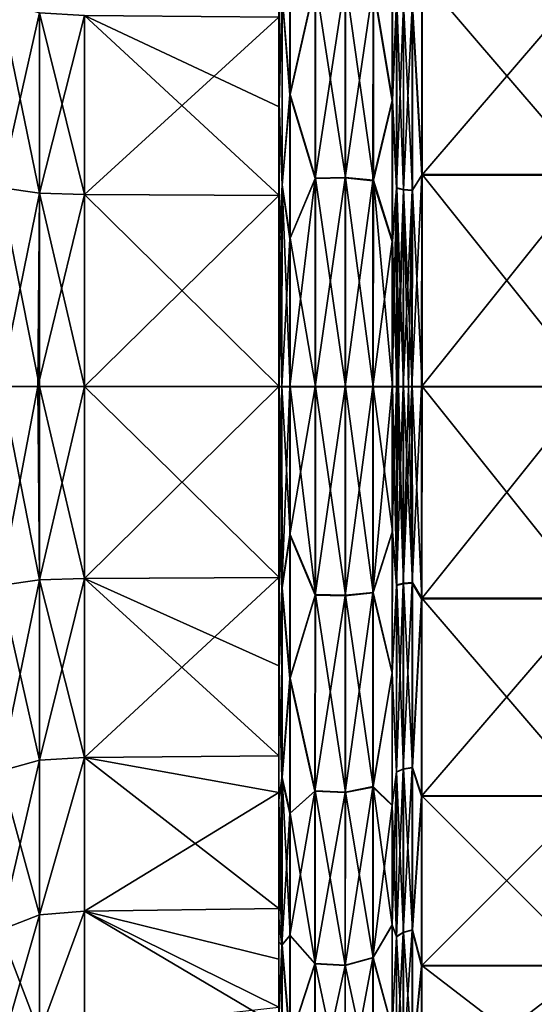
# Model space of a CAD drawing. Units: millimetres. Extents: x -34 to 75, y 0 to 176.
# Drawn here: x 31 to 43, y 106 to 129 of the extents above; entities that cross this region are included whole.
import ezdxf

# ---------------------------------------------------------------- set-up
doc = ezdxf.new("R2010")
doc.units = ezdxf.units.MM
doc.header["$LTSCALE"] = 65.185185
for name, color, linetype in [('25', 7, 'CONTINUOUS'), ('26', 7, 'CONTINUOUS'), ('43', 7, 'CONTINUOUS'), ('44', 7, 'CONTINUOUS'), ('73', 7, 'CONTINUOUS'), ('74', 7, 'CONTINUOUS'), ('77', 7, 'CONTINUOUS'), ('78', 7, 'CONTINUOUS'), ('79', 7, 'CONTINUOUS'), ('80', 7, 'CONTINUOUS'), ('81', 7, 'CONTINUOUS'), ('82', 7, 'CONTINUOUS'), ('83', 7, 'CONTINUOUS')]:
    doc.layers.add(name, color=color, linetype=linetype)

msp = doc.modelspace()

# ---------------------------------------------------------------- linework, layer by layer
at = {"layer": '25', "linetype": 'Continuous'}
for points in [[(37.318, 116.177, 16.592), (37.319, 120.623, 17.177), (32.798, 116.158, 16.669), (37.318, 116.177, 16.592)], [(32.798, 116.158, 16.669), (37.319, 120.623, 17.177), (32.798, 120.623, 17.256), (32.798, 116.158, 16.669)], [(37.325, 120.623, -17.177), (37.325, 116.177, -16.592), (32.798, 120.623, -17.256), (37.325, 120.623, -17.177)], [(32.798, 120.623, -17.256), (37.325, 116.177, -16.592), (32.798, 116.158, -16.669), (32.798, 120.623, -17.256)], [(37.318, 112.034, 14.876), (37.318, 116.177, 16.592), (32.798, 111.993, 14.944), (37.318, 112.034, 14.876)], [(32.798, 111.993, 14.944), (37.318, 116.177, 16.592), (32.798, 116.158, 16.669), (32.798, 111.993, 14.944)], [(37.325, 116.177, -16.592), (37.324, 114.127, -15.902), (32.798, 116.158, -16.669), (37.325, 116.177, -16.592)], [(37.324, 114.127, -15.902), (37.324, 112.034, -14.876), (32.798, 116.158, -16.669), (37.324, 114.127, -15.902)], [(32.798, 116.158, -16.669), (37.324, 112.034, -14.876), (32.798, 111.993, -14.944), (32.798, 116.158, -16.669)], [(37.318, 111.175, 14.346), (37.318, 112.034, 14.876), (32.798, 111.993, 14.944), (37.318, 111.175, 14.346)], [(37.324, 112.034, -14.876), (37.323, 108.477, -12.146), (32.798, 111.993, -14.944), (37.324, 112.034, -14.876)], [(32.798, 108.419, 12.2), (37.318, 111.175, 14.346), (32.798, 111.993, 14.944), (32.798, 108.419, 12.2)], [(32.798, 111.993, -14.944), (37.323, 108.477, -12.146), (32.798, 108.418, -12.199), (32.798, 111.993, -14.944)], [(37.318, 108.477, 12.146), (37.318, 111.175, 14.346), (32.798, 108.419, 12.2), (37.318, 108.477, 12.146)], [(37.319, 106.187, 9.309), (37.318, 108.477, 12.146), (32.798, 108.419, 12.2), (37.319, 106.187, 9.309)], [(37.323, 108.477, -12.146), (37.323, 107.305, -10.849), (32.798, 108.418, -12.199), (37.323, 108.477, -12.146)], [(32.798, 105.678, 8.628), (37.319, 106.187, 9.309), (32.798, 108.419, 12.2), (32.798, 105.678, 8.628)], [(37.323, 107.305, -10.849), (37.322, 105.747, -8.588), (32.798, 108.418, -12.199), (37.323, 107.305, -10.849)], [(32.798, 108.418, -12.199), (37.322, 105.747, -8.588), (32.798, 105.676, -8.623), (32.798, 108.418, -12.199)]]:
    msp.add_3dface(points, dxfattribs=at)
at = {"layer": '26', "linetype": 'Continuous'}
for points in [[(37.326, 127.127, -15.898), (37.326, 125.068, -16.592), (32.798, 129.252, -14.944), (37.326, 127.127, -15.898)], [(32.798, 129.252, -14.944), (37.326, 125.068, -16.592), (32.798, 125.087, -16.669), (32.798, 129.252, -14.944)], [(37.326, 129.211, -14.876), (37.326, 127.127, -15.898), (32.798, 129.252, -14.944), (37.326, 129.211, -14.876)], [(32.798, 125.088, 16.669), (37.32, 129.211, 14.876), (32.798, 129.252, 14.944), (32.798, 125.088, 16.669)], [(37.319, 125.068, 16.592), (37.32, 129.211, 14.876), (32.798, 125.088, 16.669), (37.319, 125.068, 16.592)], [(32.798, 120.623, 17.256), (37.319, 125.068, 16.592), (32.798, 125.088, 16.669), (32.798, 120.623, 17.256)], [(37.325, 120.623, -17.177), (32.798, 120.623, -17.256), (32.798, 125.087, -16.669), (37.325, 120.623, -17.177)], [(37.326, 125.068, -16.592), (37.325, 120.623, -17.177), (32.798, 125.087, -16.669), (37.326, 125.068, -16.592)], [(32.798, 120.623, 17.256), (37.319, 120.623, 17.177), (37.319, 125.068, 16.592), (32.798, 120.623, 17.256)]]:
    msp.add_3dface(points, dxfattribs=at)
at = {"layer": '43', "linetype": 'Continuous'}
for points in [[(30.865, 120.623, -17.859), (31.75, 116.125, -16.786), (30.831, 115.992, -17.28), (30.865, 120.623, -17.859)], [(31.75, 116.125, 16.786), (31.711, 120.623, 17.39), (30.831, 115.992, 17.28), (31.75, 116.125, 16.786)], [(30.834, 120.623, 17.887), (30.831, 115.992, 17.28), (31.711, 120.623, 17.39), (30.834, 120.623, 17.887)], [(31.747, 120.623, -17.379), (31.75, 116.125, -16.786), (30.865, 120.623, -17.859), (31.747, 120.623, -17.379)], [(31.75, 116.125, 16.786), (32.798, 120.623, 17.256), (31.711, 120.623, 17.39), (31.75, 116.125, 16.786)], [(32.798, 120.623, -17.256), (32.798, 116.158, -16.669), (31.747, 120.623, -17.379), (32.798, 120.623, -17.256)], [(31.747, 120.623, -17.379), (32.798, 116.158, -16.669), (31.75, 116.125, -16.786), (31.747, 120.623, -17.379)], [(32.798, 116.158, 16.669), (32.798, 120.623, 17.256), (31.75, 116.125, 16.786), (32.798, 116.158, 16.669)], [(31.75, 116.125, -16.786), (31.75, 111.934, -15.05), (30.831, 115.992, -17.28), (31.75, 116.125, -16.786)], [(31.75, 111.934, 15.05), (31.75, 116.125, 16.786), (30.831, 111.678, 15.493), (31.75, 111.934, 15.05)], [(30.831, 111.678, 15.493), (31.75, 116.125, 16.786), (30.831, 115.992, 17.28), (30.831, 111.678, 15.493)], [(32.798, 116.158, -16.669), (32.798, 111.993, -14.944), (31.75, 116.125, -16.786), (32.798, 116.158, -16.669)], [(32.798, 111.993, 14.944), (32.798, 116.158, 16.669), (31.75, 111.934, 15.05), (32.798, 111.993, 14.944)], [(31.75, 111.934, 15.05), (32.798, 116.158, 16.669), (31.75, 116.125, 16.786), (31.75, 111.934, 15.05)], [(31.75, 116.125, -16.786), (32.798, 111.993, -14.944), (31.75, 111.934, -15.05), (31.75, 116.125, -16.786)], [(30.831, 115.992, -17.28), (31.75, 111.934, -15.05), (30.831, 111.678, -15.493), (30.831, 115.992, -17.28)], [(32.798, 111.993, -14.944), (32.798, 108.418, -12.199), (31.75, 108.335, -12.288), (32.798, 111.993, -14.944)], [(31.75, 111.934, -15.05), (32.798, 111.993, -14.944), (31.75, 108.335, -12.288), (31.75, 111.934, -15.05)], [(32.798, 108.419, 12.2), (32.798, 111.993, 14.944), (31.75, 108.335, 12.288), (32.798, 108.419, 12.2)], [(31.75, 108.335, 12.288), (32.798, 111.993, 14.944), (31.75, 111.934, 15.05), (31.75, 108.335, 12.288)], [(31.75, 111.934, -15.05), (31.75, 108.335, -12.288), (30.831, 111.678, -15.493), (31.75, 111.934, -15.05)], [(31.75, 108.335, 12.288), (31.75, 111.934, 15.05), (30.831, 107.973, 12.65), (31.75, 108.335, 12.288)], [(30.831, 107.973, 12.65), (31.75, 111.934, 15.05), (30.831, 111.678, 15.493), (30.831, 107.973, 12.65)], [(30.831, 111.678, -15.493), (31.75, 108.335, -12.288), (30.831, 107.973, -12.65), (30.831, 111.678, -15.493)], [(31.75, 108.335, -12.288), (31.75, 105.573, -8.689), (30.831, 107.973, -12.65), (31.75, 108.335, -12.288)], [(31.75, 105.573, 8.689), (31.75, 108.335, 12.288), (30.831, 105.13, 8.945), (31.75, 105.573, 8.689)], [(30.831, 105.13, 8.945), (31.75, 108.335, 12.288), (30.831, 107.973, 12.65), (30.831, 105.13, 8.945)], [(32.798, 105.678, 8.628), (32.798, 108.419, 12.2), (31.75, 105.573, 8.689), (32.798, 105.678, 8.628)], [(31.75, 105.573, 8.689), (32.798, 108.419, 12.2), (31.75, 108.335, 12.288), (31.75, 105.573, 8.689)], [(32.798, 108.418, -12.199), (32.798, 105.676, -8.623), (31.75, 105.573, -8.689), (32.798, 108.418, -12.199)], [(31.75, 108.335, -12.288), (32.798, 108.418, -12.199), (31.75, 105.573, -8.689), (31.75, 108.335, -12.288)], [(30.831, 107.973, -12.65), (31.75, 105.573, -8.689), (30.831, 105.13, -8.945), (30.831, 107.973, -12.65)]]:
    msp.add_3dface(points, dxfattribs=at)
at = {"layer": '44', "linetype": 'Continuous'}
for points in [[(30.831, 125.253, 17.28), (31.75, 129.312, 15.05), (30.831, 129.568, 15.493), (30.831, 125.253, 17.28)], [(31.75, 129.312, -15.05), (31.75, 125.121, -16.786), (30.831, 129.568, -15.493), (31.75, 129.312, -15.05)], [(30.831, 129.568, -15.493), (31.75, 125.121, -16.786), (30.831, 125.253, -17.28), (30.831, 129.568, -15.493)], [(31.75, 125.121, 16.786), (31.75, 129.312, 15.05), (30.831, 125.253, 17.28), (31.75, 125.121, 16.786)], [(31.75, 125.121, 16.786), (32.798, 129.252, 14.944), (31.75, 129.312, 15.05), (31.75, 125.121, 16.786)], [(32.798, 129.252, -14.944), (32.798, 125.087, -16.669), (31.75, 129.312, -15.05), (32.798, 129.252, -14.944)], [(31.75, 129.312, -15.05), (32.798, 125.087, -16.669), (31.75, 125.121, -16.786), (31.75, 129.312, -15.05)], [(32.798, 125.088, 16.669), (32.798, 129.252, 14.944), (31.75, 125.121, 16.786), (32.798, 125.088, 16.669)], [(31.75, 125.121, -16.786), (31.747, 120.623, -17.379), (30.831, 125.253, -17.28), (31.75, 125.121, -16.786)], [(31.747, 120.623, -17.379), (30.865, 120.623, -17.859), (30.831, 125.253, -17.28), (31.747, 120.623, -17.379)], [(30.834, 120.623, 17.887), (31.75, 125.121, 16.786), (30.831, 125.253, 17.28), (30.834, 120.623, 17.887)], [(30.834, 120.623, 17.887), (31.711, 120.623, 17.39), (31.75, 125.121, 16.786), (30.834, 120.623, 17.887)], [(31.711, 120.623, 17.39), (32.798, 125.088, 16.669), (31.75, 125.121, 16.786), (31.711, 120.623, 17.39)], [(32.798, 120.623, 17.256), (32.798, 125.088, 16.669), (31.711, 120.623, 17.39), (32.798, 120.623, 17.256)], [(32.798, 120.623, -17.256), (31.747, 120.623, -17.379), (31.75, 125.121, -16.786), (32.798, 120.623, -17.256)], [(32.798, 125.087, -16.669), (32.798, 120.623, -17.256), (31.75, 125.121, -16.786), (32.798, 125.087, -16.669)]]:
    msp.add_3dface(points, dxfattribs=at)
at = {"layer": '73', "linetype": 'Continuous'}
for points in [[(44.593, 125.541, 18.409), (44.594, 130.137, 16.508), (40.647, 125.541, 18.408), (44.593, 125.541, 18.409)], [(40.647, 125.541, 18.408), (44.594, 130.137, 16.508), (40.648, 130.137, 16.507), (40.647, 125.541, 18.408)], [(44.601, 130.147, -16.49), (44.601, 125.552, -18.394), (40.654, 130.147, -16.491), (44.601, 130.147, -16.49)], [(40.654, 130.147, -16.491), (44.601, 125.552, -18.394), (40.654, 125.552, -18.395), (40.654, 130.147, -16.491)], [(44.593, 120.613, 19.056), (44.593, 125.541, 18.409), (40.646, 120.614, 19.055), (44.593, 120.613, 19.056)], [(40.646, 120.614, 19.055), (44.593, 125.541, 18.409), (40.647, 125.541, 18.408), (40.646, 120.614, 19.055)], [(44.601, 125.552, -18.394), (44.6, 120.624, -19.044), (40.654, 125.552, -18.395), (44.601, 125.552, -18.394)], [(40.654, 125.552, -18.395), (44.6, 120.624, -19.044), (40.654, 120.625, -19.045), (40.654, 125.552, -18.395)]]:
    msp.add_3dface(points, dxfattribs=at)
at = {"layer": '74', "linetype": 'Continuous'}
for points in [[(44.593, 120.613, 19.056), (40.646, 120.614, 19.055), (40.646, 115.687, 18.406), (44.593, 120.613, 19.056)], [(44.592, 115.686, 18.406), (44.593, 120.613, 19.056), (40.646, 115.687, 18.406), (44.592, 115.686, 18.406)], [(40.654, 120.625, -19.045), (44.599, 115.697, -18.397), (40.653, 115.697, -18.398), (40.654, 120.625, -19.045)], [(40.654, 120.625, -19.045), (44.6, 120.624, -19.044), (44.599, 115.697, -18.397), (40.654, 120.625, -19.045)], [(40.646, 111.092, 16.502), (44.592, 115.686, 18.406), (40.646, 115.687, 18.406), (40.646, 111.092, 16.502)], [(44.592, 111.091, 16.502), (44.592, 115.686, 18.406), (40.646, 111.092, 16.502), (44.592, 111.091, 16.502)], [(40.653, 115.697, -18.398), (44.598, 111.101, -16.496), (40.652, 111.102, -16.497), (40.653, 115.697, -18.398)], [(44.599, 115.697, -18.397), (44.598, 111.101, -16.496), (40.653, 115.697, -18.398), (44.599, 115.697, -18.397)], [(40.646, 107.147, 13.473), (44.592, 111.091, 16.502), (40.646, 111.092, 16.502), (40.646, 107.147, 13.473)], [(44.592, 107.146, 13.474), (44.592, 111.091, 16.502), (40.646, 107.147, 13.473), (44.592, 107.146, 13.474)], [(40.652, 111.102, -16.497), (44.597, 107.154, -13.47), (40.651, 107.154, -13.47), (40.652, 111.102, -16.497)], [(44.598, 111.101, -16.496), (44.597, 107.154, -13.47), (40.652, 111.102, -16.497), (44.598, 111.101, -16.496)], [(40.646, 104.12, 9.527), (44.592, 107.146, 13.474), (40.646, 107.147, 13.473), (40.646, 104.12, 9.527)], [(44.592, 104.119, 9.527), (44.592, 107.146, 13.474), (40.646, 104.12, 9.527), (44.592, 104.119, 9.527)], [(40.651, 107.154, -13.47), (44.596, 104.125, -9.525), (40.65, 104.125, -9.526), (40.651, 107.154, -13.47)], [(44.597, 107.154, -13.47), (44.596, 104.125, -9.525), (40.651, 107.154, -13.47), (44.597, 107.154, -13.47)]]:
    msp.add_3dface(points, dxfattribs=at)
at = {"layer": '77', "linetype": 'Continuous'}
for points in [[(37.58, 127.403, 18.661), (38.166, 130.019, 17.927), (37.581, 130.54, 17.199), (37.58, 127.403, 18.661)], [(37.588, 130.55, -17.185), (38.173, 130.03, -17.912), (37.588, 127.413, -18.648), (37.588, 130.55, -17.185)], [(39.958, 130.355, 16.887), (39.514, 129.924, 17.745), (39.957, 127.275, 18.321), (39.958, 130.355, 16.887)], [(39.965, 127.285, -18.307), (39.521, 129.934, -17.73), (39.965, 130.365, -16.871), (39.965, 127.285, -18.307)], [(38.165, 125.457, 19.656), (38.166, 130.019, 17.927), (37.58, 127.403, 18.661), (38.165, 125.457, 19.656)], [(38.173, 130.03, -17.912), (38.173, 125.468, -19.643), (37.588, 127.413, -18.648), (38.173, 130.03, -17.912)], [(38.166, 130.019, 17.927), (38.165, 125.457, 19.656), (38.866, 130.05, 17.985), (38.166, 130.019, 17.927)], [(38.866, 130.05, 17.985), (38.165, 125.457, 19.656), (38.865, 125.473, 19.72), (38.866, 130.05, 17.985)], [(38.872, 125.484, -19.707), (38.173, 130.03, -17.912), (38.873, 130.06, -17.97), (38.872, 125.484, -19.707)], [(38.173, 125.468, -19.643), (38.173, 130.03, -17.912), (38.872, 125.484, -19.707), (38.173, 125.468, -19.643)], [(38.866, 130.05, 17.985), (38.865, 125.473, 19.72), (39.514, 129.924, 17.745), (38.866, 130.05, 17.985)], [(39.514, 129.924, 17.745), (38.865, 125.473, 19.72), (39.513, 125.408, 19.456), (39.514, 129.924, 17.745)], [(38.872, 125.484, -19.707), (38.873, 130.06, -17.97), (39.521, 125.419, -19.444), (38.872, 125.484, -19.707)], [(39.521, 125.419, -19.444), (38.873, 130.06, -17.97), (39.521, 129.934, -17.73), (39.521, 125.419, -19.444)], [(39.514, 129.924, 17.745), (39.513, 125.408, 19.456), (39.957, 127.275, 18.321), (39.514, 129.924, 17.745)], [(39.521, 125.419, -19.444), (39.521, 129.934, -17.73), (39.965, 127.285, -18.307), (39.521, 125.419, -19.444)], [(37.58, 124.059, 19.556), (38.165, 125.457, 19.656), (37.58, 127.403, 18.661), (37.58, 124.059, 19.556)], [(37.588, 127.413, -18.648), (38.173, 125.468, -19.643), (37.588, 124.07, -19.544), (37.588, 127.413, -18.648)], [(39.957, 127.275, 18.321), (39.513, 125.408, 19.456), (39.957, 123.992, 19.199), (39.957, 127.275, 18.321)], [(39.964, 124.003, -19.187), (39.521, 125.419, -19.444), (39.965, 127.285, -18.307), (39.964, 124.003, -19.187)], [(38.164, 120.614, 20.242), (38.165, 125.457, 19.656), (37.579, 120.614, 19.856), (38.164, 120.614, 20.242)], [(37.579, 120.614, 19.856), (38.165, 125.457, 19.656), (37.58, 124.059, 19.556), (37.579, 120.614, 19.856)], [(38.173, 125.468, -19.643), (38.172, 120.625, -20.233), (37.588, 124.07, -19.544), (38.173, 125.468, -19.643)], [(38.165, 125.457, 19.656), (38.164, 120.614, 20.242), (38.865, 125.473, 19.72), (38.165, 125.457, 19.656)], [(38.865, 125.473, 19.72), (38.164, 120.614, 20.242), (38.864, 120.614, 20.308), (38.865, 125.473, 19.72)], [(38.172, 120.625, -20.233), (38.173, 125.468, -19.643), (38.872, 120.625, -20.299), (38.172, 120.625, -20.233)], [(38.872, 120.625, -20.299), (38.173, 125.468, -19.643), (38.872, 125.484, -19.707), (38.872, 120.625, -20.299)], [(38.865, 125.473, 19.72), (38.864, 120.614, 20.308), (39.513, 125.408, 19.456), (38.865, 125.473, 19.72)], [(39.513, 125.408, 19.456), (38.864, 120.614, 20.308), (39.512, 120.614, 20.037), (39.513, 125.408, 19.456)], [(38.872, 120.625, -20.299), (38.872, 125.484, -19.707), (39.52, 120.625, -20.027), (38.872, 120.625, -20.299)], [(39.52, 120.625, -20.027), (38.872, 125.484, -19.707), (39.521, 125.419, -19.444), (39.52, 120.625, -20.027)], [(39.513, 125.408, 19.456), (39.512, 120.614, 20.037), (39.957, 123.992, 19.199), (39.513, 125.408, 19.456)], [(39.52, 120.625, -20.027), (39.521, 125.419, -19.444), (39.964, 120.625, -19.483), (39.52, 120.625, -20.027)], [(39.964, 120.625, -19.483), (39.521, 125.419, -19.444), (39.964, 124.003, -19.187), (39.964, 120.625, -19.483)], [(38.172, 120.625, -20.233), (37.587, 120.625, -19.847), (37.588, 124.07, -19.544), (38.172, 120.625, -20.233)], [(39.957, 123.992, 19.199), (39.512, 120.614, 20.037), (39.956, 120.614, 19.493), (39.957, 123.992, 19.199)]]:
    msp.add_3dface(points, dxfattribs=at)
at = {"layer": '78', "linetype": 'Continuous'}
for points in [[(38.164, 120.614, 20.242), (37.579, 120.614, 19.856), (37.579, 117.17, 19.554), (38.164, 120.614, 20.242)], [(38.164, 115.771, 19.653), (38.164, 120.614, 20.242), (37.579, 117.17, 19.554), (38.164, 115.771, 19.653)], [(37.587, 120.625, -19.847), (38.172, 120.625, -20.233), (38.171, 115.782, -19.646), (37.587, 120.625, -19.847)], [(37.587, 120.625, -19.847), (38.171, 115.782, -19.646), (37.587, 117.18, -19.546), (37.587, 120.625, -19.847)], [(38.864, 120.614, 20.308), (38.164, 120.614, 20.242), (38.164, 115.771, 19.653), (38.864, 120.614, 20.308)], [(38.864, 120.614, 20.308), (38.164, 115.771, 19.653), (38.863, 115.755, 19.717), (38.864, 120.614, 20.308)], [(38.171, 115.782, -19.646), (38.172, 120.625, -20.233), (38.871, 115.766, -19.71), (38.171, 115.782, -19.646)], [(38.172, 120.625, -20.233), (38.872, 120.625, -20.299), (38.871, 115.766, -19.71), (38.172, 120.625, -20.233)], [(39.512, 120.614, 20.037), (38.864, 120.614, 20.308), (38.863, 115.755, 19.717), (39.512, 120.614, 20.037)], [(39.512, 120.614, 20.037), (38.863, 115.755, 19.717), (39.512, 115.82, 19.454), (39.512, 120.614, 20.037)], [(38.871, 115.766, -19.71), (38.872, 120.625, -20.299), (39.52, 115.831, -19.446), (38.871, 115.766, -19.71)], [(38.872, 120.625, -20.299), (39.52, 120.625, -20.027), (39.52, 115.831, -19.446), (38.872, 120.625, -20.299)], [(39.956, 120.614, 19.493), (39.512, 120.614, 20.037), (39.512, 115.82, 19.454), (39.956, 120.614, 19.493)], [(39.956, 120.614, 19.493), (39.512, 115.82, 19.454), (39.956, 117.236, 19.197), (39.956, 120.614, 19.493)], [(39.52, 120.625, -20.027), (39.964, 120.625, -19.483), (39.964, 117.247, -19.189), (39.52, 120.625, -20.027)], [(39.52, 115.831, -19.446), (39.52, 120.625, -20.027), (39.964, 117.247, -19.189), (39.52, 115.831, -19.446)], [(37.579, 113.827, 18.657), (38.164, 115.771, 19.653), (37.579, 117.17, 19.554), (37.579, 113.827, 18.657)], [(37.587, 117.18, -19.546), (38.171, 115.782, -19.646), (37.586, 113.837, -18.652), (37.587, 117.18, -19.546)], [(39.956, 117.236, 19.197), (39.512, 115.82, 19.454), (39.956, 113.954, 18.318), (39.956, 117.236, 19.197)], [(39.963, 113.964, -18.311), (39.52, 115.831, -19.446), (39.964, 117.247, -19.189), (39.963, 113.964, -18.311)], [(38.163, 111.21, 17.922), (38.164, 115.771, 19.653), (37.579, 113.827, 18.657), (38.163, 111.21, 17.922)], [(38.171, 115.782, -19.646), (38.17, 111.22, -17.917), (37.586, 113.837, -18.652), (38.171, 115.782, -19.646)], [(38.164, 115.771, 19.653), (38.163, 111.21, 17.922), (38.863, 115.755, 19.717), (38.164, 115.771, 19.653)], [(38.863, 115.755, 19.717), (38.163, 111.21, 17.922), (38.863, 111.179, 17.98), (38.863, 115.755, 19.717)], [(38.17, 111.22, -17.917), (38.171, 115.782, -19.646), (38.87, 111.189, -17.976), (38.17, 111.22, -17.917)], [(38.87, 111.189, -17.976), (38.171, 115.782, -19.646), (38.871, 115.766, -19.71), (38.87, 111.189, -17.976)], [(38.863, 115.755, 19.717), (38.863, 111.179, 17.98), (39.512, 115.82, 19.454), (38.863, 115.755, 19.717)], [(39.512, 115.82, 19.454), (38.863, 111.179, 17.98), (39.512, 111.305, 17.74), (39.512, 115.82, 19.454)], [(38.87, 111.189, -17.976), (38.871, 115.766, -19.71), (39.519, 111.315, -17.735), (38.87, 111.189, -17.976)], [(39.519, 111.315, -17.735), (38.871, 115.766, -19.71), (39.52, 115.831, -19.446), (39.519, 111.315, -17.735)], [(39.512, 115.82, 19.454), (39.512, 111.305, 17.74), (39.956, 113.954, 18.318), (39.512, 115.82, 19.454)], [(39.519, 111.315, -17.735), (39.52, 115.831, -19.446), (39.963, 113.964, -18.311), (39.519, 111.315, -17.735)], [(37.579, 110.69, 17.194), (38.163, 111.21, 17.922), (37.579, 113.827, 18.657), (37.579, 110.69, 17.194)], [(37.586, 113.837, -18.652), (38.17, 111.22, -17.917), (37.585, 110.699, -17.19), (37.586, 113.837, -18.652)], [(39.956, 113.954, 18.318), (39.512, 111.305, 17.74), (39.956, 110.874, 16.881), (39.956, 113.954, 18.318)], [(39.962, 110.884, -16.877), (39.519, 111.315, -17.735), (39.963, 113.964, -18.311), (39.962, 110.884, -16.877)], [(38.863, 111.179, 17.98), (38.863, 107.152, 15.198), (39.512, 111.305, 17.74), (38.863, 111.179, 17.98)], [(39.512, 111.305, 17.74), (38.863, 107.152, 15.198), (39.512, 107.331, 14.996), (39.512, 111.305, 17.74)], [(39.518, 107.34, -14.993), (38.87, 111.189, -17.976), (39.519, 111.315, -17.735), (39.518, 107.34, -14.993)], [(39.512, 111.305, 17.74), (39.512, 107.331, 14.996), (39.956, 110.874, 16.881), (39.512, 111.305, 17.74)], [(39.518, 107.34, -14.993), (39.519, 111.315, -17.735), (39.962, 108.1, -14.929), (39.518, 107.34, -14.993)], [(39.962, 108.1, -14.929), (39.519, 111.315, -17.735), (39.962, 110.884, -16.877), (39.962, 108.1, -14.929)], [(38.163, 107.195, 15.149), (38.163, 111.21, 17.922), (37.579, 107.856, 15.208), (38.163, 107.195, 15.149)], [(37.579, 107.856, 15.208), (38.163, 111.21, 17.922), (37.579, 110.69, 17.194), (37.579, 107.856, 15.208)], [(38.17, 111.22, -17.917), (38.169, 107.204, -15.147), (37.585, 110.699, -17.19), (38.17, 111.22, -17.917)], [(38.163, 111.21, 17.922), (38.163, 107.195, 15.149), (38.863, 111.179, 17.98), (38.163, 111.21, 17.922)], [(38.863, 111.179, 17.98), (38.163, 107.195, 15.149), (38.863, 107.152, 15.198), (38.863, 111.179, 17.98)], [(38.169, 107.204, -15.147), (38.17, 111.22, -17.917), (38.869, 107.16, -15.196), (38.169, 107.204, -15.147)], [(38.869, 107.16, -15.196), (38.17, 111.22, -17.917), (38.87, 111.189, -17.976), (38.869, 107.16, -15.196)], [(38.869, 107.16, -15.196), (38.87, 111.189, -17.976), (39.518, 107.34, -14.993), (38.869, 107.16, -15.196)], [(39.956, 110.874, 16.881), (39.512, 107.331, 14.996), (39.956, 108.091, 14.932), (39.956, 110.874, 16.881)], [(37.585, 110.699, -17.19), (38.169, 107.204, -15.147), (37.585, 107.864, -15.206), (37.585, 110.699, -17.19)], [(39.961, 105.696, -12.528), (39.518, 107.34, -14.993), (39.962, 108.1, -14.929), (39.961, 105.696, -12.528)], [(39.956, 108.091, 14.932), (39.512, 107.331, 14.996), (39.956, 105.689, 12.53), (39.956, 108.091, 14.932)], [(37.579, 105.409, 12.761), (38.163, 107.195, 15.149), (37.579, 107.856, 15.208), (37.579, 105.409, 12.761)], [(37.585, 107.864, -15.206), (38.169, 107.204, -15.147), (37.584, 105.416, -12.759), (37.585, 107.864, -15.206)], [(38.164, 103.961, 11.496), (38.163, 107.195, 15.149), (37.579, 105.409, 12.761), (38.164, 103.961, 11.496)], [(38.169, 107.204, -15.147), (38.168, 103.968, -11.496), (37.584, 105.416, -12.759), (38.169, 107.204, -15.147)], [(38.163, 107.195, 15.149), (38.164, 103.961, 11.496), (38.863, 107.152, 15.198), (38.163, 107.195, 15.149)], [(38.168, 103.968, -11.496), (38.169, 107.204, -15.147), (38.868, 103.913, -11.534), (38.168, 103.968, -11.496)], [(38.868, 103.913, -11.534), (38.169, 107.204, -15.147), (38.869, 107.16, -15.196), (38.868, 103.913, -11.534)], [(38.863, 107.152, 15.198), (38.864, 103.907, 11.534), (39.512, 107.331, 14.996), (38.863, 107.152, 15.198)], [(39.512, 107.331, 14.996), (38.864, 103.907, 11.534), (39.512, 104.13, 11.38), (39.512, 107.331, 14.996)], [(39.517, 104.137, -11.379), (38.869, 107.16, -15.196), (39.518, 107.34, -14.993), (39.517, 104.137, -11.379)], [(39.512, 107.331, 14.996), (39.512, 104.13, 11.38), (39.956, 105.689, 12.53), (39.512, 107.331, 14.996)], [(39.517, 104.137, -11.379), (39.518, 107.34, -14.993), (39.961, 105.696, -12.528), (39.517, 104.137, -11.379)], [(38.863, 107.152, 15.198), (38.164, 103.961, 11.496), (38.864, 103.907, 11.534), (38.863, 107.152, 15.198)], [(38.868, 103.913, -11.534), (38.869, 107.16, -15.196), (39.517, 104.137, -11.379), (38.868, 103.913, -11.534)]]:
    msp.add_3dface(points, dxfattribs=at)
at = {"layer": '79', "linetype": 'Continuous'}
for points in [[(39.956, 120.614, 19.493), (39.956, 117.236, 19.197), (40.06, 120.614, 19.295), (39.956, 120.614, 19.493)], [(39.956, 117.236, 19.197), (40.058, 115.997, 18.736), (40.06, 120.614, 19.295), (39.956, 117.236, 19.197)], [(39.964, 117.247, -19.189), (39.964, 120.625, -19.483), (40.065, 116.007, -18.728), (39.964, 117.247, -19.189)], [(39.964, 120.625, -19.483), (40.068, 120.625, -19.285), (40.065, 116.007, -18.728), (39.964, 120.625, -19.483)], [(40.218, 116.033, 18.589), (40.217, 120.614, 19.148), (40.058, 115.997, 18.736), (40.218, 116.033, 18.589)], [(40.058, 115.997, 18.736), (40.217, 120.614, 19.148), (40.102, 120.614, 19.243), (40.058, 115.997, 18.736)], [(40.06, 120.614, 19.295), (40.058, 115.997, 18.736), (40.102, 120.614, 19.243), (40.06, 120.614, 19.295)], [(40.068, 120.625, -19.285), (40.226, 116.044, -18.581), (40.065, 116.007, -18.728), (40.068, 120.625, -19.285)], [(40.11, 120.625, -19.232), (40.226, 116.044, -18.581), (40.068, 120.625, -19.285), (40.11, 120.625, -19.232)], [(40.225, 120.625, -19.137), (40.226, 116.044, -18.581), (40.11, 120.625, -19.232), (40.225, 120.625, -19.137)], [(40.217, 120.614, 19.148), (40.218, 116.033, 18.589), (40.336, 120.614, 19.093), (40.217, 120.614, 19.148)], [(40.426, 116.051, 18.514), (40.421, 120.614, 19.071), (40.218, 116.033, 18.589), (40.426, 116.051, 18.514)], [(40.218, 116.033, 18.589), (40.421, 120.614, 19.071), (40.336, 120.614, 19.093), (40.218, 116.033, 18.589)], [(40.343, 120.625, -19.082), (40.433, 116.062, -18.507), (40.225, 120.625, -19.137), (40.343, 120.625, -19.082)], [(40.225, 120.625, -19.137), (40.433, 116.062, -18.507), (40.226, 116.044, -18.581), (40.225, 120.625, -19.137)], [(40.428, 120.625, -19.06), (40.433, 116.062, -18.507), (40.343, 120.625, -19.082), (40.428, 120.625, -19.06)], [(40.426, 116.051, 18.514), (40.646, 120.614, 19.055), (40.421, 120.614, 19.071), (40.426, 116.051, 18.514)], [(40.646, 115.687, 18.406), (40.646, 120.614, 19.055), (40.426, 116.051, 18.514), (40.646, 115.687, 18.406)], [(40.654, 120.625, -19.045), (40.653, 115.697, -18.398), (40.428, 120.625, -19.06), (40.654, 120.625, -19.045)], [(40.428, 120.625, -19.06), (40.653, 115.697, -18.398), (40.433, 116.062, -18.507), (40.428, 120.625, -19.06)], [(39.956, 117.236, 19.197), (39.956, 113.954, 18.318), (40.058, 115.997, 18.736), (39.956, 117.236, 19.197)], [(39.963, 113.964, -18.311), (39.964, 117.247, -19.189), (40.065, 116.007, -18.728), (39.963, 113.964, -18.311)], [(39.956, 113.954, 18.318), (40.057, 111.649, 17.085), (40.058, 115.997, 18.736), (39.956, 113.954, 18.318)], [(39.963, 113.964, -18.311), (40.065, 116.007, -18.728), (40.064, 111.659, -17.08), (39.963, 113.964, -18.311)], [(40.218, 111.719, 16.951), (40.218, 116.033, 18.589), (40.057, 111.649, 17.085), (40.218, 111.719, 16.951)], [(40.057, 111.649, 17.085), (40.218, 116.033, 18.589), (40.058, 115.997, 18.736), (40.057, 111.649, 17.085)], [(40.065, 116.007, -18.728), (40.225, 111.729, -16.946), (40.064, 111.659, -17.08), (40.065, 116.007, -18.728)], [(40.226, 116.044, -18.581), (40.225, 111.729, -16.946), (40.065, 116.007, -18.728), (40.226, 116.044, -18.581)], [(40.425, 111.755, 16.884), (40.426, 116.051, 18.514), (40.218, 111.719, 16.951), (40.425, 111.755, 16.884)], [(40.218, 111.719, 16.951), (40.426, 116.051, 18.514), (40.218, 116.033, 18.589), (40.218, 111.719, 16.951)], [(40.226, 116.044, -18.581), (40.432, 111.764, -16.878), (40.225, 111.729, -16.946), (40.226, 116.044, -18.581)], [(40.433, 116.062, -18.507), (40.432, 111.764, -16.878), (40.226, 116.044, -18.581), (40.433, 116.062, -18.507)], [(40.425, 111.755, 16.884), (40.646, 115.687, 18.406), (40.426, 116.051, 18.514), (40.425, 111.755, 16.884)], [(40.433, 116.062, -18.507), (40.653, 115.697, -18.398), (40.432, 111.764, -16.878), (40.433, 116.062, -18.507)], [(40.646, 111.092, 16.502), (40.646, 115.687, 18.406), (40.425, 111.755, 16.884), (40.646, 111.092, 16.502)], [(40.653, 115.697, -18.398), (40.652, 111.102, -16.497), (40.432, 111.764, -16.878), (40.653, 115.697, -18.398)], [(39.956, 113.954, 18.318), (39.956, 110.874, 16.881), (40.057, 111.649, 17.085), (39.956, 113.954, 18.318)], [(39.962, 110.884, -16.877), (39.963, 113.964, -18.311), (40.064, 111.659, -17.08), (39.962, 110.884, -16.877)], [(40.432, 111.764, -16.878), (40.431, 107.981, -14.268), (40.225, 111.729, -16.946), (40.432, 111.764, -16.878)], [(40.432, 111.764, -16.878), (40.652, 111.102, -16.497), (40.431, 107.981, -14.268), (40.432, 111.764, -16.878)], [(39.956, 110.874, 16.881), (39.956, 108.091, 14.932), (40.057, 111.649, 17.085), (39.956, 110.874, 16.881)], [(39.956, 108.091, 14.932), (40.058, 107.822, 14.442), (40.057, 111.649, 17.085), (39.956, 108.091, 14.932)], [(39.962, 110.884, -16.877), (40.064, 111.659, -17.08), (40.063, 107.83, -14.439), (39.962, 110.884, -16.877)], [(40.058, 107.822, 14.442), (40.218, 111.719, 16.951), (40.057, 111.649, 17.085), (40.058, 107.822, 14.442)], [(40.218, 107.922, 14.329), (40.218, 111.719, 16.951), (40.058, 107.822, 14.442), (40.218, 107.922, 14.329)], [(40.064, 111.659, -17.08), (40.224, 107.93, -14.326), (40.063, 107.83, -14.439), (40.064, 111.659, -17.08)], [(40.225, 111.729, -16.946), (40.224, 107.93, -14.326), (40.064, 111.659, -17.08), (40.225, 111.729, -16.946)], [(40.425, 107.973, 14.272), (40.425, 111.755, 16.884), (40.218, 107.922, 14.329), (40.425, 107.973, 14.272)], [(40.218, 107.922, 14.329), (40.425, 111.755, 16.884), (40.218, 111.719, 16.951), (40.218, 107.922, 14.329)], [(40.225, 111.729, -16.946), (40.431, 107.981, -14.268), (40.224, 107.93, -14.326), (40.225, 111.729, -16.946)], [(40.425, 107.973, 14.272), (40.646, 111.092, 16.502), (40.425, 111.755, 16.884), (40.425, 107.973, 14.272)], [(40.646, 107.147, 13.473), (40.646, 111.092, 16.502), (40.425, 107.973, 14.272), (40.646, 107.147, 13.473)], [(40.652, 111.102, -16.497), (40.651, 107.154, -13.47), (40.431, 107.981, -14.268), (40.652, 111.102, -16.497)], [(39.962, 108.1, -14.929), (39.962, 110.884, -16.877), (40.063, 107.83, -14.439), (39.962, 108.1, -14.929)], [(39.961, 105.696, -12.528), (39.962, 108.1, -14.929), (40.063, 107.83, -14.439), (39.961, 105.696, -12.528)], [(39.956, 108.091, 14.932), (39.956, 105.689, 12.53), (40.058, 107.822, 14.442), (39.956, 108.091, 14.932)], [(40.219, 104.863, 10.874), (40.218, 107.922, 14.329), (40.058, 104.739, 10.96), (40.219, 104.863, 10.874)], [(40.058, 104.739, 10.96), (40.218, 107.922, 14.329), (40.058, 107.822, 14.442), (40.058, 104.739, 10.96)], [(40.224, 107.93, -14.326), (40.223, 104.87, -10.873), (40.063, 107.83, -14.439), (40.224, 107.93, -14.326)], [(40.219, 104.863, 10.874), (40.425, 107.973, 14.272), (40.218, 107.922, 14.329), (40.219, 104.863, 10.874)], [(40.426, 104.926, 10.831), (40.425, 107.973, 14.272), (40.219, 104.863, 10.874), (40.426, 104.926, 10.831)], [(40.224, 107.93, -14.326), (40.43, 104.933, -10.829), (40.223, 104.87, -10.873), (40.224, 107.93, -14.326)], [(40.431, 107.981, -14.268), (40.43, 104.933, -10.829), (40.224, 107.93, -14.326), (40.431, 107.981, -14.268)], [(40.426, 104.926, 10.831), (40.646, 107.147, 13.473), (40.425, 107.973, 14.272), (40.426, 104.926, 10.831)], [(40.431, 107.981, -14.268), (40.651, 107.154, -13.47), (40.43, 104.933, -10.829), (40.431, 107.981, -14.268)], [(39.956, 105.689, 12.53), (40.058, 104.739, 10.96), (40.058, 107.822, 14.442), (39.956, 105.689, 12.53)], [(39.961, 105.696, -12.528), (40.063, 107.83, -14.439), (40.062, 104.745, -10.959), (39.961, 105.696, -12.528)], [(40.063, 107.83, -14.439), (40.223, 104.87, -10.873), (40.062, 104.745, -10.959), (40.063, 107.83, -14.439)], [(40.646, 104.12, 9.527), (40.646, 107.147, 13.473), (40.426, 104.926, 10.831), (40.646, 104.12, 9.527)], [(40.651, 107.154, -13.47), (40.65, 104.125, -9.526), (40.43, 104.933, -10.829), (40.651, 107.154, -13.47)]]:
    msp.add_3dface(points, dxfattribs=at)
at = {"layer": '80', "linetype": 'Continuous'}
for points in [[(39.958, 130.355, 16.887), (39.957, 127.275, 18.321), (40.06, 129.58, 17.091), (39.958, 130.355, 16.887)], [(39.965, 127.285, -18.307), (39.965, 130.365, -16.871), (40.066, 129.59, -17.075), (39.965, 127.285, -18.307)], [(40.647, 125.541, 18.408), (40.648, 130.137, 16.507), (40.428, 129.474, 16.889), (40.647, 125.541, 18.408)], [(40.654, 130.147, -16.491), (40.654, 125.552, -18.395), (40.434, 129.484, -16.873), (40.654, 130.147, -16.491)], [(39.957, 127.275, 18.321), (40.059, 125.232, 18.739), (40.06, 129.58, 17.091), (39.957, 127.275, 18.321)], [(39.965, 127.285, -18.307), (40.066, 129.59, -17.075), (40.066, 125.242, -18.726), (39.965, 127.285, -18.307)], [(40.059, 125.232, 18.739), (40.22, 129.51, 16.956), (40.06, 129.58, 17.091), (40.059, 125.232, 18.739)], [(40.22, 125.195, 18.591), (40.22, 129.51, 16.956), (40.059, 125.232, 18.739), (40.22, 125.195, 18.591)], [(40.227, 129.52, -16.941), (40.227, 125.206, -18.578), (40.066, 129.59, -17.075), (40.227, 129.52, -16.941)], [(40.066, 129.59, -17.075), (40.227, 125.206, -18.578), (40.066, 125.242, -18.726), (40.066, 129.59, -17.075)], [(40.22, 125.195, 18.591), (40.428, 129.474, 16.889), (40.22, 129.51, 16.956), (40.22, 125.195, 18.591)], [(40.427, 125.177, 18.517), (40.428, 129.474, 16.889), (40.22, 125.195, 18.591), (40.427, 125.177, 18.517)], [(40.434, 129.484, -16.873), (40.434, 125.187, -18.504), (40.227, 129.52, -16.941), (40.434, 129.484, -16.873)], [(40.227, 129.52, -16.941), (40.434, 125.187, -18.504), (40.227, 125.206, -18.578), (40.227, 129.52, -16.941)], [(40.427, 125.177, 18.517), (40.647, 125.541, 18.408), (40.428, 129.474, 16.889), (40.427, 125.177, 18.517)], [(40.434, 129.484, -16.873), (40.654, 125.552, -18.395), (40.434, 125.187, -18.504), (40.434, 129.484, -16.873)], [(39.957, 127.275, 18.321), (39.957, 123.992, 19.199), (40.059, 125.232, 18.739), (39.957, 127.275, 18.321)], [(39.964, 124.003, -19.187), (39.965, 127.285, -18.307), (40.066, 125.242, -18.726), (39.964, 124.003, -19.187)], [(40.646, 120.614, 19.055), (40.647, 125.541, 18.408), (40.421, 120.614, 19.071), (40.646, 120.614, 19.055)], [(40.421, 120.614, 19.071), (40.647, 125.541, 18.408), (40.427, 125.177, 18.517), (40.421, 120.614, 19.071)], [(40.654, 125.552, -18.395), (40.654, 120.625, -19.045), (40.434, 125.187, -18.504), (40.654, 125.552, -18.395)], [(39.957, 123.992, 19.199), (39.956, 120.614, 19.493), (40.059, 125.232, 18.739), (39.957, 123.992, 19.199)], [(39.956, 120.614, 19.493), (40.06, 120.614, 19.295), (40.059, 125.232, 18.739), (39.956, 120.614, 19.493)], [(40.068, 120.625, -19.285), (39.964, 124.003, -19.187), (40.066, 125.242, -18.726), (40.068, 120.625, -19.285)], [(40.06, 120.614, 19.295), (40.22, 125.195, 18.591), (40.059, 125.232, 18.739), (40.06, 120.614, 19.295)], [(40.06, 120.614, 19.295), (40.102, 120.614, 19.243), (40.22, 125.195, 18.591), (40.06, 120.614, 19.295)], [(40.225, 120.625, -19.137), (40.11, 120.625, -19.232), (40.066, 125.242, -18.726), (40.225, 120.625, -19.137)], [(40.227, 125.206, -18.578), (40.225, 120.625, -19.137), (40.066, 125.242, -18.726), (40.227, 125.206, -18.578)], [(40.11, 120.625, -19.232), (40.068, 120.625, -19.285), (40.066, 125.242, -18.726), (40.11, 120.625, -19.232)], [(40.102, 120.614, 19.243), (40.217, 120.614, 19.148), (40.22, 125.195, 18.591), (40.102, 120.614, 19.243)], [(40.217, 120.614, 19.148), (40.427, 125.177, 18.517), (40.22, 125.195, 18.591), (40.217, 120.614, 19.148)], [(40.217, 120.614, 19.148), (40.336, 120.614, 19.093), (40.427, 125.177, 18.517), (40.217, 120.614, 19.148)], [(40.343, 120.625, -19.082), (40.225, 120.625, -19.137), (40.227, 125.206, -18.578), (40.343, 120.625, -19.082)], [(40.428, 120.625, -19.06), (40.343, 120.625, -19.082), (40.227, 125.206, -18.578), (40.428, 120.625, -19.06)], [(40.434, 125.187, -18.504), (40.428, 120.625, -19.06), (40.227, 125.206, -18.578), (40.434, 125.187, -18.504)], [(40.336, 120.614, 19.093), (40.421, 120.614, 19.071), (40.427, 125.177, 18.517), (40.336, 120.614, 19.093)], [(40.654, 120.625, -19.045), (40.428, 120.625, -19.06), (40.434, 125.187, -18.504), (40.654, 120.625, -19.045)], [(39.964, 120.625, -19.483), (39.964, 124.003, -19.187), (40.068, 120.625, -19.285), (39.964, 120.625, -19.483)]]:
    msp.add_3dface(points, dxfattribs=at)
at = {"layer": '81', "linetype": 'Continuous'}
for points in [[(37.58, 127.403, 18.661), (37.581, 130.54, 17.199), (37.395, 129.715, 17.345), (37.58, 127.403, 18.661)], [(37.588, 130.55, -17.185), (37.588, 127.413, -18.648), (37.402, 129.725, -17.331), (37.588, 130.55, -17.185)], [(37.32, 130.233, 16.695), (37.319, 127.188, 18.111), (37.395, 129.715, 17.345), (37.32, 130.233, 16.695)], [(37.326, 127.198, -18.098), (37.327, 130.243, -16.68), (37.402, 129.725, -17.331), (37.326, 127.198, -18.098)], [(37.395, 129.715, 17.345), (37.319, 127.188, 18.111), (37.395, 125.301, 19.018), (37.395, 129.715, 17.345)], [(37.402, 125.312, -19.006), (37.326, 127.198, -18.098), (37.402, 129.725, -17.331), (37.402, 125.312, -19.006)], [(37.58, 127.403, 18.661), (37.395, 129.715, 17.345), (37.395, 125.301, 19.018), (37.58, 127.403, 18.661)], [(37.588, 127.413, -18.648), (37.402, 125.312, -19.006), (37.402, 129.725, -17.331), (37.588, 127.413, -18.648)], [(37.58, 124.059, 19.556), (37.58, 127.403, 18.661), (37.395, 125.301, 19.018), (37.58, 124.059, 19.556)], [(37.588, 127.413, -18.648), (37.588, 124.07, -19.544), (37.402, 125.312, -19.006), (37.588, 127.413, -18.648)], [(37.319, 127.188, 18.111), (37.319, 123.941, 18.977), (37.395, 125.301, 19.018), (37.319, 127.188, 18.111)], [(37.326, 123.952, -18.966), (37.326, 127.198, -18.098), (37.402, 125.312, -19.006), (37.326, 123.952, -18.966)], [(37.319, 123.941, 18.977), (37.318, 120.614, 19.266), (37.395, 125.301, 19.018), (37.319, 123.941, 18.977)], [(37.395, 125.301, 19.018), (37.318, 120.614, 19.266), (37.393, 120.614, 19.583), (37.395, 125.301, 19.018)], [(37.39, 120.625, -19.551), (37.326, 123.952, -18.966), (37.402, 125.312, -19.006), (37.39, 120.625, -19.551)], [(37.587, 120.625, -19.847), (37.39, 120.625, -19.551), (37.402, 125.312, -19.006), (37.587, 120.625, -19.847)], [(37.58, 124.059, 19.556), (37.395, 125.301, 19.018), (37.393, 120.614, 19.583), (37.58, 124.059, 19.556)], [(37.588, 124.07, -19.544), (37.587, 120.625, -19.847), (37.402, 125.312, -19.006), (37.588, 124.07, -19.544)], [(37.326, 120.625, -19.256), (37.326, 123.952, -18.966), (37.39, 120.625, -19.551), (37.326, 120.625, -19.256)], [(37.579, 120.614, 19.856), (37.58, 124.059, 19.556), (37.393, 120.614, 19.583), (37.579, 120.614, 19.856)]]:
    msp.add_3dface(points, dxfattribs=at)
at = {"layer": '82', "linetype": 'Continuous'}
for points in [[(37.393, 120.614, 19.583), (37.318, 120.614, 19.266), (37.318, 117.287, 18.975), (37.393, 120.614, 19.583)], [(37.393, 115.928, 19.015), (37.393, 120.614, 19.583), (37.318, 117.287, 18.975), (37.393, 115.928, 19.015)], [(37.326, 120.625, -19.256), (37.401, 115.939, -19.009), (37.325, 117.298, -18.968), (37.326, 120.625, -19.256)], [(37.326, 120.625, -19.256), (37.39, 120.625, -19.551), (37.401, 115.939, -19.009), (37.326, 120.625, -19.256)], [(37.587, 120.625, -19.847), (37.587, 117.18, -19.546), (37.39, 120.625, -19.551), (37.587, 120.625, -19.847)], [(37.39, 120.625, -19.551), (37.587, 117.18, -19.546), (37.401, 115.939, -19.009), (37.39, 120.625, -19.551)], [(37.579, 117.17, 19.554), (37.579, 120.614, 19.856), (37.393, 115.928, 19.015), (37.579, 117.17, 19.554)], [(37.579, 120.614, 19.856), (37.393, 120.614, 19.583), (37.393, 115.928, 19.015), (37.579, 120.614, 19.856)], [(37.318, 114.042, 18.107), (37.393, 115.928, 19.015), (37.318, 117.287, 18.975), (37.318, 114.042, 18.107)], [(37.325, 117.298, -18.968), (37.401, 115.939, -19.009), (37.325, 114.052, -18.102), (37.325, 117.298, -18.968)], [(37.579, 113.827, 18.657), (37.579, 117.17, 19.554), (37.393, 115.928, 19.015), (37.579, 113.827, 18.657)], [(37.587, 117.18, -19.546), (37.586, 113.837, -18.652), (37.401, 115.939, -19.009), (37.587, 117.18, -19.546)], [(37.393, 111.515, 17.34), (37.393, 115.928, 19.015), (37.318, 114.042, 18.107), (37.393, 111.515, 17.34)], [(37.401, 115.939, -19.009), (37.4, 111.525, -17.336), (37.325, 114.052, -18.102), (37.401, 115.939, -19.009)], [(37.579, 113.827, 18.657), (37.393, 115.928, 19.015), (37.393, 111.515, 17.34), (37.579, 113.827, 18.657)], [(37.586, 113.837, -18.652), (37.4, 111.525, -17.336), (37.401, 115.939, -19.009), (37.586, 113.837, -18.652)], [(37.325, 114.052, -18.102), (37.4, 111.525, -17.336), (37.324, 111.006, -16.685), (37.325, 114.052, -18.102)], [(37.318, 110.997, 16.689), (37.393, 111.515, 17.34), (37.318, 114.042, 18.107), (37.318, 110.997, 16.689)], [(37.579, 110.69, 17.194), (37.579, 113.827, 18.657), (37.393, 111.515, 17.34), (37.579, 110.69, 17.194)], [(37.586, 113.837, -18.652), (37.585, 110.699, -17.19), (37.4, 111.525, -17.336), (37.586, 113.837, -18.652)], [(37.393, 107.631, 14.658), (37.393, 111.515, 17.34), (37.318, 108.244, 14.763), (37.393, 107.631, 14.658)], [(37.318, 108.244, 14.763), (37.393, 111.515, 17.34), (37.318, 110.997, 16.689), (37.318, 108.244, 14.763)], [(37.4, 111.525, -17.336), (37.399, 107.639, -14.656), (37.324, 111.006, -16.685), (37.4, 111.525, -17.336)], [(37.579, 110.69, 17.194), (37.393, 111.515, 17.34), (37.393, 107.631, 14.658), (37.579, 110.69, 17.194)], [(37.585, 107.864, -15.206), (37.399, 107.639, -14.656), (37.4, 111.525, -17.336), (37.585, 107.864, -15.206)], [(37.585, 110.699, -17.19), (37.585, 107.864, -15.206), (37.4, 111.525, -17.336), (37.585, 110.699, -17.19)], [(37.324, 111.006, -16.685), (37.399, 107.639, -14.656), (37.324, 109.649, -15.827), (37.324, 111.006, -16.685)], [(37.579, 107.856, 15.208), (37.579, 110.69, 17.194), (37.393, 107.631, 14.658), (37.579, 107.856, 15.208)], [(37.324, 109.649, -15.827), (37.399, 107.639, -14.656), (37.324, 108.252, -14.761), (37.324, 109.649, -15.827)], [(37.318, 107.708, 14.296), (37.393, 107.631, 14.658), (37.318, 108.244, 14.763), (37.318, 107.708, 14.296)], [(37.324, 108.252, -14.761), (37.399, 107.639, -14.656), (37.323, 105.874, -12.386), (37.324, 108.252, -14.761)], [(37.318, 105.867, 12.387), (37.393, 107.631, 14.658), (37.318, 107.708, 14.296), (37.318, 105.867, 12.387)], [(37.399, 107.639, -14.656), (37.398, 104.508, -11.123), (37.323, 105.874, -12.386), (37.399, 107.639, -14.656)], [(37.579, 105.409, 12.761), (37.579, 107.856, 15.208), (37.393, 107.631, 14.658), (37.579, 105.409, 12.761)], [(37.584, 105.416, -12.759), (37.398, 104.508, -11.123), (37.399, 107.639, -14.656), (37.584, 105.416, -12.759)], [(37.585, 107.864, -15.206), (37.584, 105.416, -12.759), (37.399, 107.639, -14.656), (37.585, 107.864, -15.206)], [(37.394, 104.502, 11.123), (37.393, 107.631, 14.658), (37.318, 105.867, 12.387), (37.394, 104.502, 11.123)], [(37.579, 105.409, 12.761), (37.393, 107.631, 14.658), (37.394, 104.502, 11.123), (37.579, 105.409, 12.761)]]:
    msp.add_3dface(points, dxfattribs=at)
at = {"layer": '83', "linetype": 'Continuous'}
for points in [[(37.326, 127.127, -15.898), (37.326, 129.211, -14.876), (37.327, 131.599, -15.82), (37.326, 127.127, -15.898)], [(37.326, 127.127, -15.898), (37.327, 131.599, -15.82), (37.326, 127.198, -18.098), (37.326, 127.127, -15.898)], [(37.327, 131.599, -15.82), (37.327, 130.243, -16.68), (37.326, 127.198, -18.098), (37.327, 131.599, -15.82)], [(37.32, 129.211, 14.876), (37.319, 127.188, 18.111), (37.32, 130.233, 16.695), (37.32, 129.211, 14.876)], [(37.32, 129.211, 14.876), (37.319, 125.068, 16.592), (37.319, 127.188, 18.111), (37.32, 129.211, 14.876)], [(37.319, 125.068, 16.592), (37.319, 123.941, 18.977), (37.319, 127.188, 18.111), (37.319, 125.068, 16.592)], [(37.326, 127.127, -15.898), (37.326, 127.198, -18.098), (37.326, 123.952, -18.966), (37.326, 127.127, -15.898)], [(37.326, 125.068, -16.592), (37.326, 127.127, -15.898), (37.326, 123.952, -18.966), (37.326, 125.068, -16.592)], [(37.319, 125.068, 16.592), (37.319, 120.623, 17.177), (37.319, 123.941, 18.977), (37.319, 125.068, 16.592)], [(37.325, 120.623, -17.177), (37.326, 125.068, -16.592), (37.326, 120.625, -19.256), (37.325, 120.623, -17.177)], [(37.326, 125.068, -16.592), (37.326, 123.952, -18.966), (37.326, 120.625, -19.256), (37.326, 125.068, -16.592)], [(37.319, 120.623, 17.177), (37.318, 120.614, 19.266), (37.319, 123.941, 18.977), (37.319, 120.623, 17.177)], [(37.319, 120.623, 17.177), (37.318, 116.177, 16.592), (37.318, 120.614, 19.266), (37.319, 120.623, 17.177)], [(37.318, 120.614, 19.266), (37.318, 116.177, 16.592), (37.318, 117.287, 18.975), (37.318, 120.614, 19.266)], [(37.325, 120.623, -17.177), (37.326, 120.625, -19.256), (37.325, 117.298, -18.968), (37.325, 120.623, -17.177)], [(37.325, 116.177, -16.592), (37.325, 120.623, -17.177), (37.325, 117.298, -18.968), (37.325, 116.177, -16.592)], [(37.318, 116.177, 16.592), (37.318, 114.042, 18.107), (37.318, 117.287, 18.975), (37.318, 116.177, 16.592)], [(37.325, 116.177, -16.592), (37.325, 117.298, -18.968), (37.325, 114.052, -18.102), (37.325, 116.177, -16.592)], [(37.318, 116.177, 16.592), (37.318, 112.034, 14.876), (37.318, 114.042, 18.107), (37.318, 116.177, 16.592)], [(37.324, 114.127, -15.902), (37.325, 116.177, -16.592), (37.325, 114.052, -18.102), (37.324, 114.127, -15.902)], [(37.324, 112.034, -14.876), (37.324, 114.127, -15.902), (37.324, 109.649, -15.827), (37.324, 112.034, -14.876)], [(37.324, 114.127, -15.902), (37.325, 114.052, -18.102), (37.324, 111.006, -16.685), (37.324, 114.127, -15.902)], [(37.324, 114.127, -15.902), (37.324, 111.006, -16.685), (37.324, 109.649, -15.827), (37.324, 114.127, -15.902)], [(37.318, 112.034, 14.876), (37.318, 111.175, 14.346), (37.318, 114.042, 18.107), (37.318, 112.034, 14.876)], [(37.318, 111.175, 14.346), (37.318, 110.997, 16.689), (37.318, 114.042, 18.107), (37.318, 111.175, 14.346)], [(37.323, 108.477, -12.146), (37.324, 112.034, -14.876), (37.324, 109.649, -15.827), (37.323, 108.477, -12.146)], [(37.318, 111.175, 14.346), (37.318, 108.477, 12.146), (37.318, 107.708, 14.296), (37.318, 111.175, 14.346)], [(37.318, 111.175, 14.346), (37.318, 107.708, 14.296), (37.318, 110.997, 16.689), (37.318, 111.175, 14.346)], [(37.318, 107.708, 14.296), (37.318, 108.244, 14.763), (37.318, 110.997, 16.689), (37.318, 107.708, 14.296)], [(37.323, 108.477, -12.146), (37.324, 109.649, -15.827), (37.324, 108.252, -14.761), (37.323, 108.477, -12.146)], [(37.318, 108.477, 12.146), (37.319, 106.187, 9.309), (37.318, 107.708, 14.296), (37.318, 108.477, 12.146)], [(37.323, 107.305, -10.849), (37.323, 108.477, -12.146), (37.324, 108.252, -14.761), (37.323, 107.305, -10.849)], [(37.323, 107.305, -10.849), (37.324, 108.252, -14.761), (37.323, 105.874, -12.386), (37.323, 107.305, -10.849)], [(37.319, 106.187, 9.309), (37.318, 105.867, 12.387), (37.318, 107.708, 14.296), (37.319, 106.187, 9.309)], [(37.322, 105.747, -8.588), (37.323, 107.305, -10.849), (37.322, 104.679, -10.806), (37.322, 105.747, -8.588)], [(37.323, 107.305, -10.849), (37.323, 105.874, -12.386), (37.322, 104.679, -10.806), (37.323, 107.305, -10.849)]]:
    msp.add_3dface(points, dxfattribs=at)

doc.saveas('drawing.dxf')
